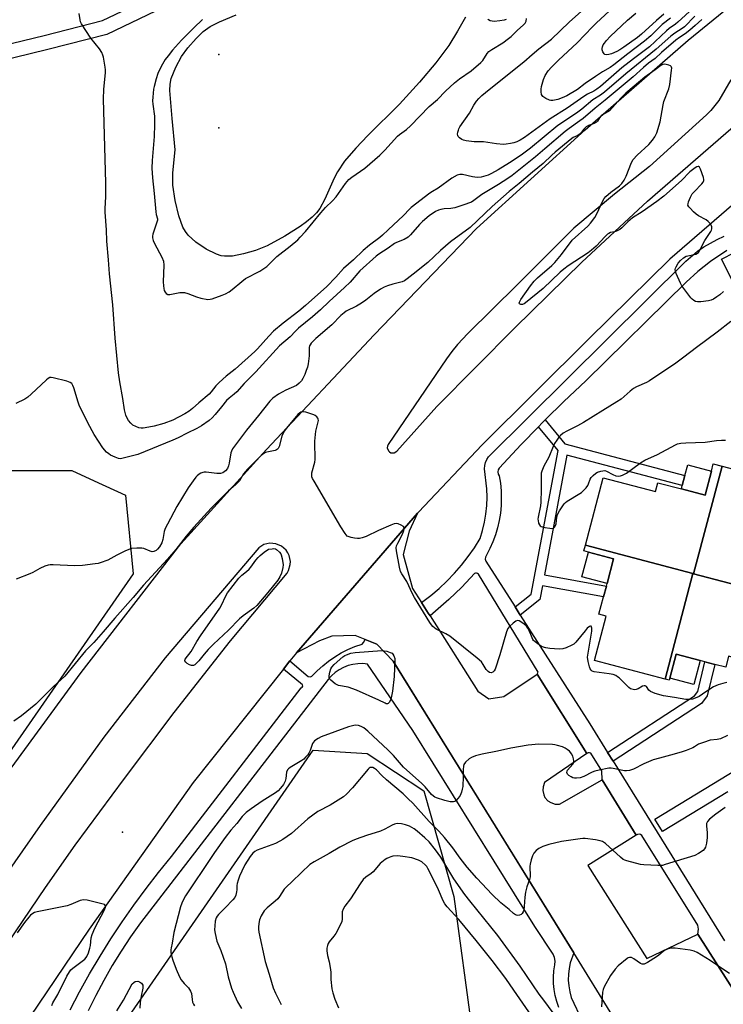
# Model space of a CAD drawing. Units: inches. Extents: x 1291763 to 1297763, y 521450 to 525450.
# Drawn here: x 1294129 to 1294417, y 522399 to 522802 of the extents above; entities that cross this region are included whole.
import ezdxf

# ---------------------------------------------------------------- set-up
doc = ezdxf.new("R2010")
doc.units = ezdxf.units.IN
doc.header["$MEASUREMENT"] = 0
for name, color, linetype in [('BLDG-Footprint', 5, 'Continuous'), ('CULTRL-Pad', 6, 'Continuous'), ('ELEV-Spot Elevation', 7, 'Continuous'), ('ELEV-Water Elevation', 7, 'Continuous'), ('HYDRO-Water Body', 4, 'Continuous'), ('NTRL-Trees', 3, 'Continuous'), ('TRANS-Non Street Sidewalk', 7, 'Continuous'), ('TRANS-Parking Lot', 4, 'Continuous'), ('TRANS-Road', 130, 'Continuous'), ('TRANS-Street Sidewalk', 7, 'Continuous'), ('Undefined', 1, 'Continuous')]:
    doc.layers.add(name, color=color, linetype=linetype)

msp = doc.modelspace()

# ---------------------------------------------------------------- linework, layer by layer
at = {"layer": 'BLDG-Footprint'}
for points, elevation in [([(1294416.77, 522619.22), (1294405.14, 522575.18), (1294404.86, 522575.25), (1294360.77, 522586.89), (1294368.05, 522614.5), (1294389.55, 522608.83), (1294390.51, 522612.48), (1294400.11, 522609.95), (1294409.83, 522607.38), (1294412.42, 522617.2), (1294413.2, 522620.17)], 438.8), ([(1294448.87, 522563.64), (1294405.14, 522575.18), (1294416.77, 522619.22), (1294444.52, 522611.9), (1294438.73, 522589.97), (1294443.7, 522588.66), (1294442.73, 522584.97), (1294438.4, 522568.55), (1294446.49, 522566.42), (1294449.4, 522565.65)], 438.68), ([(1294404.86, 522575.25), (1294393.43, 522531.97), (1294364.56, 522539.59), (1294369.35, 522557.76), (1294366.33, 522558.56), (1294368.2, 522565.65), (1294369.38, 522570.11), (1294369.66, 522571.18), (1294372.34, 522581.34), (1294361.98, 522584.08), (1294360.15, 522584.56), (1294360.77, 522586.89)], 438.74), ([(1294405.14, 522575.18), (1294448.87, 522563.64), (1294441.45, 522535.56), (1294419.48, 522541.36), (1294418.28, 522536.81), (1294413.76, 522538.01), (1294409.7, 522539.08), (1294407.83, 522539.57), (1294397.98, 522542.17), (1294395.41, 522532.4), (1294395.17, 522531.51), (1294393.43, 522531.97), (1294404.86, 522575.25)], 438.54)]:
    msp.add_lwpolyline(points, close=True, dxfattribs=dict(at, elevation=elevation))
at = {"layer": 'CULTRL-Pad'}
for points in [[(1294412.42, 522617.2), (1294409.83, 522607.38), (1294400.11, 522609.95), (1294400.47, 522611.31), (1294401.57, 522615.48), (1294402.7, 522619.77)], [(1294372.34, 522581.34), (1294369.66, 522571.18), (1294359.3, 522573.92), (1294361.98, 522584.08)], [(1294407.83, 522539.57), (1294405.26, 522529.8), (1294395.41, 522532.4), (1294397.98, 522542.17)]]:
    msp.add_lwpolyline(points, close=True, dxfattribs=at)
at = {"layer": 'ELEV-Spot Elevation'}
msp.add_point((1294171.07, 522469.22, 436.51), dxfattribs=at)
at = {"layer": 'ELEV-Water Elevation'}
for p in [(1294210.48, 522788.04, 443.14), (1294210.48, 522758.04, 443.37)]:
    msp.add_point(p, dxfattribs=at)
at = {"layer": 'HYDRO-Water Body'}
msp.add_lwpolyline([(1294311.6, 522803.45), (1294308.42, 522797.68), (1294304.82, 522791.84), (1294299.47, 522784.68), (1294292.76, 522776.69), (1294284.59, 522767.75), (1294271.66, 522754.88), (1294266.69, 522749.7), (1294262.11, 522744.35), (1294259.15, 522740.01), (1294257.83, 522737.37), (1294254.04, 522728.81), (1294251.92, 522724.95), (1294250.54, 522723.21), (1294248.82, 522721.45), (1294246.5, 522719.47), (1294243.92, 522717.53), (1294237.66, 522713.54), (1294230.33, 522709.66), (1294225.64, 522707.76), (1294220.7, 522706.29), (1294216.17, 522705.43), (1294212.88, 522705.33), (1294211.44, 522705.58), (1294209.53, 522706.21), (1294205.42, 522708.26), (1294201.18, 522711.14), (1294197.97, 522714.03), (1294196.86, 522715.5), (1294195.86, 522717.31), (1294194.09, 522721.99), (1294192.62, 522728.17), (1294191.74, 522734.56), (1294191.76, 522739.6), (1294192.65, 522748.96), (1294191.41, 522761.86), (1294190.48, 522773.36), (1294190.57, 522775.97), (1294191.03, 522778.27), (1294192.9, 522782.84), (1294195.3, 522787.31), (1294197.89, 522790.82), (1294201.24, 522794.64), (1294204.18, 522797.46), (1294206.99, 522799.56), (1294210.77, 522801.46), (1294217.61, 522804.33)], dxfattribs=at)
at = {"layer": 'NTRL-Trees'}
for points in [[(1294051.13, 522430.93), (1294037.4, 522427.04), (1294008.21, 522453.1), (1293992.1, 522490.72), (1294008.63, 522511.14), (1294013.67, 522512.97), (1294029.83, 522518.85), (1294040.02, 522557.39), (1294038.39, 522576.14), (1294051.1, 522590.5), (1294072.88, 522605.64), (1294073.92, 522606), (1294107.01, 522617.47), (1294150.24, 522617.57), (1294159.5, 522613.29), (1294172.31, 522607.39), (1294175.43, 522575.1), (1294090.02, 522452.18)], [(1294227.28, 522324.83), (1294209.62, 522324.83), (1294205.79, 522325.15), (1294187.39, 522331.81), (1294171.25, 522360.9), (1294171.25, 522390.09), (1294249.24, 522502.84), (1294271.32, 522501.48), (1294294.61, 522486.15), (1294306.86, 522442.83), (1294314.39, 522387.27), (1294297.44, 522356.19), (1294251.02, 522353.39), (1294243.32, 522342.49)]]:
    msp.add_lwpolyline(points, close=True, dxfattribs=at)
at = {"layer": 'TRANS-Non Street Sidewalk'}
for points in [[(1294334.08, 522558.25), (1294331.94, 522561.59), (1294338.52, 522566.76), (1294349.55, 522625.71), (1294341.49, 522635.46), (1294343.08, 522637.09), (1294344.27, 522638.29), (1294352.36, 522628.5), (1294401.57, 522615.48), (1294400.47, 522611.31), (1294353.21, 522623.84), (1294344.03, 522574.79), (1294369.38, 522570.12), (1294368.2, 522565.65), (1294343.18, 522570.26), (1294342.12, 522564.58)], [(1294372.11, 522498.28), (1294369.89, 522501.85), (1294405.45, 522525.09), (1294406.81, 522526.91), (1294409.7, 522539.08), (1294413.76, 522538.01), (1294410.69, 522525.09), (1294408.38, 522521.98)]]:
    msp.add_lwpolyline(points, close=True, dxfattribs=at)
for points in [[(1293839.92, 522666.08, 0), (1293904.32, 522642.13, 0), (1293912, 522638.74, 0), (1293927.18, 522644.81, 0), (1293943.17, 522655.09, 0), (1293951.64, 522660.98, 0), (1293955.7, 522665, 0), (1293954.76, 522670.71, 0), (1293954.89, 522678.41, 0), (1293957.31, 522687.81, 0), (1293968.69, 522709.44, 0), (1293985.41, 522734.94, 0), (1293995.09, 522744.68, 0), (1294014.79, 522758.84, 0), (1294029.39, 522767.29, 0), (1294042.24, 522772.14, 0), (1294089.82, 522783.93, 0), (1294138.99, 522795.9, 0), (1294162.81, 522802.08, 0), (1294181.61, 522811.02, 0)], [(1294184.6, 522805.81, 0), (1294164.59, 522796.35, 0), (1294140.47, 522790.08, 0), (1294091.25, 522778.11, 0)]]:
    msp.add_polyline3d(points, dxfattribs=at)
at = {"layer": 'TRANS-Parking Lot'}
msp.add_polyline3d([(1294372, 522393.7, 0), (1294355.99, 522419.69, 0), (1294326.41, 522467.7, 0), (1294281.99, 522539.31, 0), (1294275.34, 522546.24, 0), (1294270.45, 522548.22, 0), (1294266.44, 522549.85, 0), (1294256.85, 522549.53, 0), (1294251.75, 522547.59, 0), (1294242.33, 522542.71, 0), (1294292, 522600, 0), (1294288.49, 522592.67, 0), (1294286.13, 522583.11, 0), (1294289.91, 522569.16, 0), (1294293.62, 522563.34, 0), (1294296.36, 522559.04, 0), (1294297.12, 522557.85, 0), (1294316.72, 522527.06, 0), (1294321.17, 522523.81, 0), (1294327.37, 522524.84, 0), (1294340.97, 522533.99, 0), (1294361.34, 522501.52, 0), (1294344.02, 522489.58, 0), (1294343.47, 522487.82, 0), (1294343.37, 522486.32, 0), (1294343.69, 522484.48, 0), (1294344.18, 522483.43, 0), (1294345.4, 522482.07, 0), (1294346.58, 522481.3, 0), (1294348.37, 522480.74, 0), (1294350.17, 522480.72, 0), (1294367.71, 522490.65, 0), (1294381.57, 522467.97, 0), (1294361.78, 522455.55, 0), (1294385.94, 522417.4, 0), (1294406.84, 522427.43, 0), (1294427.4, 522395.24, 0)], dxfattribs=at)
at = {"layer": 'TRANS-Road'}
for points in [[(1294114.56, 522480.73, 0), (1294154.16, 522534.67, 0), (1294194.91, 522587.4, 0), (1294230.14, 522626.18, 0), (1294274.27, 522673.2, 0), (1294316.19, 522716.75, 0), (1294360.62, 522757.18, 0), (1294402.85, 522793.91, 0), (1294463.7, 522843.56, 0)], [(1294544.91, 522823.84, 0), (1294488.72, 522782.82, 0), (1294487.51, 522781.94, 0), (1294439.82, 522742.53, 0), (1294395.44, 522704.2, 0), (1294362.24, 522671.47, 0), (1294318.44, 522627.97, 0), (1294292.4, 522600.45, 0), (1294292, 522600, 0), (1294242.33, 522542.71, 0), (1294239.7, 522539.43, 0), (1294237.04, 522536.1, 0), (1294199.97, 522489.63, 0), (1294157.4, 522429.44, 0), (1294129.86, 522388.58, 0)], [(1294420.4, 522777.76, 0), (1294415.52, 522769.24, 0), (1294412.24, 522765.15, 0), (1294410.38, 522763.3, 0), (1294387, 522742.2, 0), (1294372.64, 522730.83, 0), (1294356.1, 522716.92, 0), (1294332.75, 522693.57, 0), (1294312.56, 522673.71, 0), (1294308.38, 522669.22, 0), (1294306.05, 522666.32, 0), (1294303.88, 522663.3, 0), (1294279.98, 522628.18, 0), (1294279.68, 522627.52, 0), (1294279.6, 522626.85, 0), (1294280.02, 522625.59, 0), (1294280.49, 522625.11, 0), (1294281.08, 522624.78, 0), (1294282.41, 522624.72, 0), (1294283.55, 522625.41, 0), (1294299.82, 522643.69, 0), (1294331.84, 522675.99, 0), (1294359.27, 522703, 0), (1294386.18, 522727.91, 0), (1294437.99, 522772.85, 0)], [(1294120.76, 522419.09, 0), (1294139.52, 522446.54, 0), (1294151.69, 522463.85, 0), (1294171.85, 522491.27, 0), (1294192.24, 522518.23, 0), (1294215.27, 522547.69, 0), (1294238.5, 522575.47, 0), (1294239.12, 522576.56, 0), (1294239.81, 522578.96, 0), (1294239.86, 522580.21, 0), (1294239.71, 522581.46, 0), (1294239.36, 522582.66, 0), (1294238.82, 522583.79, 0), (1294238.11, 522584.83, 0), (1294236.26, 522586.49, 0), (1294233.96, 522587.49, 0), (1294231.48, 522587.71, 0), (1294229.05, 522587.14, 0), (1294226.92, 522585.84, 0), (1294188.57, 522540.62, 0), (1294163.36, 522508.15, 0), (1294137.34, 522471.95, 0), (1294119.57, 522446.58, 0)]]:
    msp.add_polyline3d(points, dxfattribs=at)
at = {"layer": 'TRANS-Street Sidewalk'}
for points in [[(1294427.4, 522395.24), (1294406.84, 522427.43), (1294407.09, 522429.42), (1294406.91, 522431.05), (1294383.93, 522467.81), (1294383.4, 522468.19), (1294382.78, 522468.35), (1294382.14, 522468.27), (1294381.57, 522467.97), (1294367.71, 522490.65), (1294367.44, 522494.3), (1294362.95, 522501.59), (1294362.42, 522501.8), (1294361.85, 522501.77), (1294361.34, 522501.52), (1294340.97, 522533.99), (1294341.46, 522534.86), (1294316.9, 522574.95), (1294316.62, 522575.29), (1294316.21, 522575.47), (1294315.77, 522575.45), (1294315.38, 522575.23), (1294310.09, 522569.61), (1294304.85, 522564.57), (1294297.12, 522557.85), (1294296.36, 522559.04), (1294293.62, 522563.34), (1294297.42, 522566.23), (1294300.8, 522569.1), (1294304.03, 522572.15), (1294307.1, 522575.35), (1294310.01, 522578.7), (1294312.74, 522582.2), (1294315.28, 522585.83), (1294317.64, 522589.59), (1294318.65, 522592.89), (1294319.43, 522596.25), (1294320, 522599.66), (1294320.34, 522603.1), (1294320.46, 522606.55), (1294320.36, 522610), (1294319.4, 522618.18), (1294319.53, 522619.5), (1294319.87, 522620.79), (1294320.4, 522622.01), (1294321.11, 522623.13), (1294401.92, 522703.35), (1294406.73, 522707.41), (1294409.32, 522709.2), (1294414.81, 522712.28), (1294417.69, 522713.54)], [(1294418.78, 522707.71), (1294412.01, 522703.25), (1294406.91, 522699.11), (1294402.03, 522694.72), (1294360.9, 522654.34), (1294351.88, 522645.82), (1294344.27, 522638.29), (1294343.08, 522637.09), (1294341.49, 522635.46), (1294334.45, 522628.19), (1294325.41, 522618.49), (1294325.01, 522617.73), (1294324.87, 522616.89), (1294325.01, 522616.04), (1294325.4, 522615.28), (1294325.92, 522612.26), (1294326.23, 522609.22), (1294326.26, 522603.1), (1294325.97, 522600.05), (1294325.49, 522597.03), (1294324.8, 522594.05), (1294323.92, 522591.12), (1294322.85, 522588.25), (1294321.59, 522585.46), (1294319.81, 522582.01), (1294319.74, 522581.18), (1294319.94, 522580.38), (1294331.94, 522561.59), (1294334.08, 522558.25), (1294362.62, 522513.56), (1294369.89, 522501.85), (1294372.11, 522498.28), (1294417.8, 522424.66)], [(1294432.35, 522672.9), (1294416.5, 522704.22), (1294421.85, 522706.93)], [(1294149.59, 522396.32), (1294153.49, 522403.75), (1294157.58, 522411.08), (1294161.85, 522418.3), (1294166.3, 522425.42), (1294170.93, 522432.42), (1294175.73, 522439.31), (1294180.7, 522446.07), (1294185.84, 522452.7), (1294191.14, 522459.21), (1294244.32, 522528.35), (1294244.75, 522528.61), (1294244.95, 522529.07), (1294244.85, 522529.57), (1294237.04, 522536.1), (1294239.7, 522539.43), (1294247.12, 522533.02), (1294248.12, 522532.89), (1294248.71, 522533.12), (1294250.84, 522535.36), (1294253.12, 522537.44), (1294255.53, 522539.37), (1294258.07, 522541.12), (1294260.73, 522542.69), (1294263.48, 522544.08), (1294266.33, 522545.27), (1294269.25, 522546.27), (1294269.87, 522546.94), (1294270.45, 522548.22), (1294275.34, 522546.24), (1294281.99, 522539.31), (1294355.99, 522419.69), (1294354.56, 522415.67), (1294354.06, 522413.32), (1294353.79, 522410.93), (1294353.75, 522408.52), (1294353.93, 522406.13), (1294354.33, 522403.76), (1294354.95, 522401.43), (1294359.39, 522391.83)], [(1294349.92, 522397.36), (1294349.06, 522399.75), (1294348.41, 522402.2), (1294347.96, 522404.69), (1294347.72, 522407.21), (1294347.71, 522409.75), (1294347.9, 522412.28), (1294348.3, 522414.78), (1294348.33, 522416.29), (1294348.07, 522417.78), (1294347.54, 522419.19), (1294340.11, 522430.46), (1294290, 522510.95), (1294271.5, 522538.12), (1294269.5, 522538.32), (1294267.49, 522538.27), (1294265.49, 522538), (1294263.55, 522537.49), (1294261.67, 522536.76), (1294259.9, 522535.81), (1294258.25, 522534.66), (1294256.74, 522533.33), (1294255.4, 522531.83), (1294178.41, 522432.06), (1294174.38, 522426.33), (1294170.53, 522420.47), (1294166.85, 522414.51), (1294163.37, 522408.43), (1294160.07, 522402.24), (1294156.96, 522395.96)], [(1294419.21, 522485.79), (1294392.34, 522469.43), (1294389.22, 522474.55), (1294439.75, 522505.32)]]:
    msp.add_lwpolyline(points, dxfattribs=at)
at = {"layer": 'Undefined'}
for points, elevation in [([(1294405.64, 522803.82), (1294401.36, 522799.48), (1294400.38, 522798.74), (1294397.43, 522796.9), (1294395.78, 522795.64), (1294389.75, 522790.31), (1294377.31, 522780.15), (1294368.64, 522772.65), (1294366.9, 522771.4), (1294363.87, 522769.56), (1294359.33, 522765.72), (1294357.12, 522763.97), (1294349.49, 522758.98), (1294338.28, 522749.73), (1294334.43, 522746.81), (1294329.68, 522743.67), (1294325.03, 522740.8), (1294322.33, 522739.28), (1294320.98, 522738.66), (1294319.91, 522738.27), (1294318.05, 522737.81), (1294316.44, 522737.69), (1294314.53, 522737.94), (1294310.4, 522738.93), (1294309.27, 522738.9), (1294308.23, 522738.58), (1294306.05, 522737.39), (1294300.48, 522733.34), (1294298.05, 522731.93), (1294297.07, 522731.26), (1294289.42, 522725.37), (1294288.63, 522724.64), (1294286.21, 522722.12), (1294279.93, 522716.24), (1294277.65, 522713.95), (1294276.51, 522713.01), (1294272.34, 522709.92), (1294269.73, 522707.66), (1294265.72, 522703.9), (1294261.64, 522700.29), (1294258.44, 522696.74), (1294254.77, 522692.98), (1294246.1, 522685.1), (1294243.37, 522682.89), (1294236.87, 522677.86), (1294232.97, 522674.65), (1294230.97, 522672.54), (1294226.44, 522667.44), (1294225.32, 522666.32), (1294217.28, 522659.11), (1294213.49, 522656.13), (1294210.63, 522653.61), (1294209.27, 522652.23), (1294207.38, 522649.73), (1294206.59, 522648.83), (1294202.32, 522645.19), (1294199.79, 522642.9), (1294198.39, 522641.86), (1294196.65, 522640.74), (1294191.68, 522638.21), (1294187.95, 522636.76), (1294184.04, 522635.65), (1294181.8, 522635.22), (1294179.55, 522634.91), (1294178.74, 522634.88), (1294177.8, 522635.01), (1294176.53, 522635.48), (1294175.33, 522636.13), (1294174.47, 522636.87), (1294173.56, 522638), (1294173.03, 522638.97), (1294172.48, 522640.23), (1294171.92, 522642.32), (1294171.26, 522646.97), (1294170.03, 522653.92), (1294169.48, 522657.61), (1294168.06, 522671.76), (1294167.14, 522685.4), (1294165.75, 522698.17), (1294165.36, 522703.85), (1294164.63, 522711.58), (1294164.45, 522716.22), (1294163.96, 522723.49), (1294163.94, 522724.94), (1294164.25, 522729.79), (1294164.23, 522735.39), (1294163.3, 522769.96), (1294163.42, 522773.69), (1294164.09, 522780.67), (1294164.1, 522781.82), (1294164.02, 522782.85), (1294163.22, 522787.04), (1294162.98, 522787.87), (1294162.55, 522788.93), (1294161.66, 522790.42), (1294158.12, 522794.74), (1294154.25, 522800.65), (1294153.87, 522801.43), (1294153.65, 522802.27), (1294153.33, 522804.9)], 444), ([(1294404.88, 522807.1), (1294398.71, 522801.36), (1294397.63, 522800.5), (1294395.15, 522798.75), (1294394.04, 522797.83), (1294387.03, 522791.22), (1294380.55, 522786.35), (1294375.72, 522782.57), (1294366.9, 522774.99), (1294365.45, 522773.84), (1294364.26, 522773.07), (1294361.62, 522771.81), (1294360.16, 522770.91), (1294353.26, 522766.11), (1294346.38, 522761.77), (1294340.36, 522757.31), (1294335.82, 522754.1), (1294334.03, 522752.98), (1294332.66, 522752.33), (1294331.4, 522751.92), (1294330.04, 522751.58), (1294328.31, 522751.27), (1294327.16, 522751.18), (1294324.28, 522751.48), (1294319.02, 522752.3), (1294315.13, 522752.22), (1294311.88, 522752.64), (1294310.82, 522752.93), (1294310.07, 522753.29), (1294309.15, 522753.88), (1294308.62, 522754.41), (1294308.43, 522754.85), (1294308.39, 522755.38), (1294308.49, 522756.23), (1294308.7, 522757.1), (1294308.91, 522757.65), (1294309.31, 522758.37), (1294313.32, 522764.07), (1294315.08, 522767.31), (1294316.21, 522768.91), (1294317.09, 522769.99), (1294318.39, 522771.22), (1294321.33, 522773.74), (1294335.5, 522785.14), (1294338.91, 522788.11), (1294341.65, 522790.37), (1294346.89, 522794.44), (1294354.1, 522801.28), (1294359.15, 522805.91)], 446), ([(1294395.66, 522802.97), (1294392.29, 522800.42), (1294387.54, 522795.81), (1294385.06, 522793.6), (1294378.14, 522788.33), (1294372.46, 522783.84), (1294370.92, 522782.81), (1294367.8, 522780.97), (1294364.96, 522779.11), (1294360.73, 522776.17), (1294357.48, 522773.78), (1294353.11, 522771.16), (1294351.31, 522770.26), (1294349.41, 522769.59), (1294347.41, 522769.26), (1294346.56, 522769.28), (1294346.03, 522769.41), (1294344.49, 522770.09), (1294343.34, 522770.83), (1294343, 522771.23), (1294342.78, 522771.69), (1294342.62, 522772.76), (1294342.62, 522773.88), (1294342.76, 522775), (1294343.57, 522777.83), (1294344.26, 522779.43), (1294345.54, 522781.36), (1294346.83, 522782.84), (1294349.74, 522785.75), (1294357.46, 522792.91), (1294363.67, 522799.47), (1294365.35, 522801.13), (1294370.45, 522805.81)], 448), ([(1294392.92, 522804.66), (1294389.89, 522802.07), (1294383.72, 522796.48), (1294382.06, 522795.11), (1294376.59, 522791.07), (1294374.9, 522789.95), (1294373.62, 522789.31), (1294371.45, 522788.41), (1294370.34, 522788.07), (1294369.52, 522787.95), (1294368.78, 522788.07), (1294368.42, 522788.36), (1294367.87, 522789.24), (1294367.62, 522790), (1294367.61, 522790.52), (1294367.8, 522791.29), (1294368.12, 522792.05), (1294368.55, 522792.77), (1294369.45, 522793.85), (1294370.97, 522795.43), (1294378.04, 522802.13), (1294381.41, 522805.06)], 450), ([(1294408.5, 522802.48), (1294405.82, 522799.95), (1294403.57, 522798.03), (1294401.72, 522796.56), (1294399.31, 522795.02), (1294397.88, 522793.93), (1294391.97, 522788.87), (1294389.33, 522786.51), (1294386.68, 522784.47), (1294384.64, 522782.79), (1294380.31, 522778.88), (1294375.38, 522774.89), (1294368.82, 522769.31), (1294364.78, 522766.12), (1294359.82, 522761.82), (1294358.52, 522760.82), (1294354.14, 522757.76), (1294352.52, 522756.52), (1294344.12, 522749.44), (1294340.28, 522746.07), (1294330.77, 522738.53), (1294328.93, 522737.24), (1294325.16, 522734.83), (1294318.36, 522730.73), (1294315.08, 522728.2), (1294314.1, 522727.59), (1294310.6, 522726.3), (1294307.28, 522725.27), (1294305.57, 522724.92), (1294302.87, 522724.76), (1294301.54, 522724.59), (1294300.55, 522724.27), (1294299.38, 522723.67), (1294296.81, 522721.92), (1294293.97, 522719.62), (1294292.78, 522718.36), (1294289.16, 522714.17), (1294288.13, 522713.2), (1294286.56, 522712.26), (1294283.29, 522710.99), (1294282.51, 522710.6), (1294279.94, 522708.72), (1294276.14, 522706.16), (1294275.06, 522705.33), (1294268.29, 522699.44), (1294264.36, 522694.79), (1294262.06, 522692.53), (1294255.77, 522686.84), (1294252.19, 522683.44), (1294248.89, 522680.46), (1294243.25, 522675.89), (1294242, 522674.7), (1294239.78, 522672.37), (1294235.42, 522668.59), (1294225.67, 522658.02), (1294220.93, 522653.23), (1294217.87, 522649.77), (1294216.8, 522648.78), (1294214.76, 522647.21), (1294213.69, 522646.2), (1294211.67, 522643.55), (1294208.99, 522640.4), (1294207.8, 522639.09), (1294206.52, 522637.99), (1294203.38, 522635.83), (1294201.57, 522634.72), (1294197.56, 522632.83), (1294193.88, 522630.93), (1294191.64, 522629.94), (1294177.34, 522624.11), (1294171.37, 522622.5), (1294170.3, 522622.35), (1294169.47, 522622.46), (1294168.09, 522622.97), (1294166.19, 522623.85), (1294165.42, 522624.3), (1294164.55, 522625.06), (1294163.01, 522626.83), (1294159.42, 522632.21), (1294156.81, 522637.02), (1294153.33, 522644.24), (1294152.84, 522645.58), (1294151.07, 522651.35), (1294150.66, 522652.42), (1294150.26, 522653.12), (1294149.65, 522653.6), (1294148.32, 522654.07), (1294142.6, 522655.56), (1294141.78, 522655.68), (1294141.26, 522655.63), (1294140.55, 522655.27), (1294139.88, 522654.72), (1294133.66, 522648.74), (1294132.33, 522647.57), (1294131.07, 522646.81), (1294127.36, 522644.97)], 442), ([(1294203.92, 522802.4), (1294200.31, 522799.03), (1294195.3, 522794), (1294191.55, 522789.82), (1294189.76, 522787.6), (1294188.61, 522786.02), (1294187.46, 522784.16), (1294186.79, 522782.91), (1294185.57, 522780.27), (1294184.83, 522778.14), (1294184.02, 522775), (1294183.8, 522773.84), (1294183.46, 522770.57), (1294183.4, 522769.08), (1294183.51, 522767.68), (1294184.15, 522762.78), (1294184.21, 522759.36), (1294184.03, 522754.53), (1294183.28, 522744.58), (1294183.15, 522741.53), (1294183.34, 522737.56), (1294184.08, 522731.07), (1294184.74, 522723.63), (1294184.9, 522722.54), (1294185.41, 522720.68), (1294185.38, 522720.14), (1294185.2, 522719.33), (1294183.54, 522714.4), (1294183.4, 522713.61), (1294183.42, 522712.88), (1294183.65, 522711.85), (1294184.12, 522710.57), (1294187.2, 522704.98), (1294187.87, 522703.41), (1294188, 522701.69), (1294187.8, 522694.89), (1294187.83, 522693.18), (1294187.98, 522692.14), (1294188.21, 522691.34), (1294188.54, 522690.61), (1294188.97, 522690.07), (1294189.67, 522689.69), (1294190.48, 522689.61), (1294194.55, 522690.44), (1294195.4, 522690.51), (1294196.5, 522690.47), (1294197.88, 522690.14), (1294201.46, 522688.72), (1294203.17, 522688.2), (1294206.1, 522687.67), (1294207.06, 522687.7), (1294207.84, 522687.87), (1294211.98, 522689.36), (1294213.29, 522689.97), (1294214.8, 522690.81), (1294215.97, 522691.66), (1294219.92, 522695.06), (1294221.48, 522696.27), (1294227.3, 522699.31), (1294230.17, 522701.22), (1294231.37, 522702.24), (1294234.26, 522705.31), (1294239.76, 522709.45), (1294242.94, 522712.15), (1294243.92, 522713.12), (1294246.05, 522715.56), (1294252.34, 522723.23), (1294254.29, 522725.35), (1294257.1, 522728.14), (1294258.63, 522729.79), (1294262.48, 522735.18), (1294263.88, 522736.82), (1294265.03, 522737.72), (1294270.33, 522741.43), (1294276.51, 522746.81), (1294278.55, 522748.87), (1294283.7, 522754.66), (1294284.53, 522755.35), (1294287.39, 522757.38), (1294289.14, 522758.83), (1294296.68, 522766.7), (1294300.14, 522769.7), (1294303.5, 522773.06), (1294307.12, 522776.53), (1294309.16, 522778.14), (1294313.98, 522781.41), (1294317.95, 522784.83), (1294318.71, 522785.66), (1294320.49, 522788.43), (1294321.22, 522789.27), (1294322.39, 522790.11), (1294326.87, 522792.88), (1294329.23, 522794.58), (1294330.32, 522795.52), (1294333.01, 522798.1), (1294335.31, 522800.11), (1294336.09, 522800.95), (1294336.45, 522801.69), (1294336.65, 522802.82)], 444), ([(1294328.32, 522802.38), (1294327.49, 522802.15), (1294325.76, 522801.85), (1294323.43, 522801.6), (1294322.58, 522801.7), (1294321.76, 522801.91), (1294321.08, 522802.27), (1294320.79, 522802.6)], 444), ([(1294417.31, 522690.85), (1294415.8, 522689.51), (1294414.67, 522688.68), (1294413.26, 522687.81), (1294412.29, 522687.35), (1294411.28, 522687.03), (1294408.13, 522686.61), (1294406.73, 522686.63), (1294405.96, 522686.87), (1294405.22, 522687.24), (1294404.55, 522687.7), (1294403.97, 522688.31), (1294400.34, 522693.24), (1294399.81, 522694.28), (1294398.03, 522698.33), (1294397.75, 522699.14), (1294397.62, 522699.95), (1294397.72, 522700.48), (1294397.92, 522701.01), (1294398.79, 522702.56), (1294399.72, 522703.66), (1294400.93, 522704.73), (1294402.12, 522705.37), (1294405.97, 522706.28), (1294406.71, 522706.57), (1294407.11, 522706.89), (1294407.73, 522707.81), (1294409.68, 522711.76), (1294412.12, 522715.46), (1294412.43, 522716.07), (1294412.59, 522716.6), (1294412.62, 522717.39), (1294412.46, 522717.86), (1294411.88, 522718.77), (1294411.15, 522719.61), (1294410.26, 522720.31), (1294407.1, 522721.93), (1294406.13, 522722.56), (1294405.06, 522723.55), (1294403.65, 522725.02), (1294403.13, 522725.67), (1294402.82, 522726.35), (1294402.83, 522726.86), (1294403.06, 522727.66), (1294403.9, 522729.58), (1294404.59, 522730.91), (1294405.29, 522731.81), (1294408.48, 522735.05), (1294408.99, 522735.68), (1294409.31, 522736.36), (1294409.32, 522736.86), (1294409.15, 522737.67), (1294407.97, 522741), (1294407.5, 522741.92), (1294407.19, 522742.17), (1294407.01, 522742.2), (1294406.38, 522742.03), (1294405.7, 522741.63), (1294403.62, 522739.99), (1294400.16, 522736.39), (1294392.86, 522729.94), (1294390.03, 522727.77), (1294383.97, 522723.55), (1294380.07, 522721.13), (1294378.14, 522719.53), (1294375.68, 522717.07), (1294374.82, 522716.31), (1294374.34, 522716), (1294373.54, 522715.64), (1294372.71, 522715.38), (1294371.05, 522715.03), (1294370.34, 522714.74), (1294369.89, 522714.45), (1294368.81, 522713.46), (1294365.14, 522709.54), (1294363.22, 522707.8), (1294361.85, 522706.78), (1294353.68, 522701.45), (1294351.88, 522700.13), (1294350.41, 522698.84), (1294343.52, 522692.15), (1294336.29, 522686.28), (1294335.62, 522685.82), (1294334.93, 522685.52), (1294334.28, 522685.52), (1294333.8, 522685.78), (1294333.68, 522686.09), (1294333.76, 522686.5), (1294334.37, 522687.63), (1294338.3, 522693.27), (1294339.77, 522695.11), (1294341.2, 522696.56), (1294346.96, 522701.57), (1294348.3, 522702.83), (1294351.01, 522706.04), (1294355.4, 522711.89), (1294361.74, 522717.72), (1294362.9, 522718.96), (1294364.58, 522721.26), (1294365.5, 522722.69), (1294367.72, 522727.77), (1294368.43, 522729.04), (1294369.2, 522729.88), (1294371.17, 522731.59), (1294374.69, 522734.23), (1294375.66, 522735.25), (1294376.68, 522736.58), (1294377.44, 522738.13), (1294379.64, 522743.85), (1294380.34, 522745.09), (1294381.97, 522746.76), (1294386.78, 522751.15), (1294388.28, 522752.91), (1294389.29, 522754.31), (1294389.99, 522755.91), (1294391.41, 522760.42), (1294392.65, 522767.41), (1294392.97, 522768.85), (1294395.01, 522774.07), (1294395.33, 522775.78), (1294396.12, 522781.61), (1294396.15, 522782.43), (1294396.07, 522782.91), (1294395.98, 522783.12), (1294395.64, 522783.43), (1294394.93, 522783.76), (1294393.84, 522784.05), (1294393.02, 522784.13), (1294392.53, 522784.04), (1294391.67, 522783.58), (1294389.41, 522781.84), (1294385.1, 522778.76), (1294377.41, 522772.24), (1294375.23, 522770.16), (1294370.64, 522765.05), (1294369.95, 522764.52), (1294367.79, 522763.37), (1294367.18, 522762.89), (1294366.54, 522762.07), (1294365.68, 522760.72), (1294365.34, 522760.34), (1294364.41, 522759.82), (1294362.03, 522758.94), (1294361.11, 522758.42), (1294360.11, 522757.49), (1294358.73, 522755.71), (1294358.15, 522755.13), (1294357.41, 522754.72), (1294355.81, 522754.03), (1294355.21, 522753.66), (1294348.37, 522748.04), (1294347.01, 522746.83), (1294343.47, 522743.33), (1294339.15, 522739.85), (1294333.68, 522735.16), (1294329.57, 522731.91), (1294322.54, 522725.81), (1294313.51, 522717.13), (1294305.54, 522711.25), (1294301.36, 522707.7), (1294296.14, 522702.79), (1294290.16, 522698.08), (1294287.75, 522696.04), (1294286.67, 522695.3), (1294285.73, 522694.86), (1294281.86, 522693.9), (1294279.62, 522693.21), (1294278.28, 522692.66), (1294276.81, 522691.8), (1294274.19, 522690.08), (1294270.76, 522687.41), (1294268.95, 522686.12), (1294266.93, 522684.95), (1294262.78, 522682.86), (1294261.87, 522682.2), (1294260.59, 522681.08), (1294256.9, 522677.3), (1294250.25, 522671.61), (1294248.44, 522669.78), (1294247.96, 522669.1), (1294247.76, 522668.64), (1294247.63, 522667.89), (1294247.62, 522666.04), (1294247.51, 522664.56), (1294247.09, 522661.31), (1294246.82, 522659.86), (1294246.39, 522658.52), (1294245.75, 522656.92), (1294245, 522655.28), (1294244.41, 522654.26), (1294243.48, 522653.25), (1294242.37, 522652.42), (1294238, 522650.45), (1294234.99, 522648.83), (1294232.71, 522647.11), (1294231.48, 522645.87), (1294226.84, 522640.01), (1294221.88, 522634.07), (1294216.15, 522626.38), (1294215.7, 522625.48), (1294215.46, 522624.69), (1294214.82, 522620.57), (1294214.57, 522619.41), (1294214.07, 522618.33), (1294213.24, 522617.36), (1294212.19, 522616.59), (1294211.21, 522616.3), (1294209.76, 522616.34), (1294205.32, 522616.86), (1294204.47, 522616.84), (1294203.96, 522616.75), (1294203.23, 522616.45), (1294202.54, 522616), (1294201.68, 522615.31), (1294201.08, 522614.71), (1294200, 522613.32), (1294197.97, 522610.43), (1294193.37, 522602.79), (1294189.48, 522595.53), (1294188.6, 522593.75), (1294188.21, 522592.52), (1294187.65, 522589.21), (1294187.25, 522587.86), (1294186.23, 522586.26), (1294185.4, 522585.3), (1294184.81, 522584.75), (1294183.95, 522584.28), (1294183.24, 522584.2), (1294182.46, 522584.4), (1294179.81, 522585.51), (1294178.99, 522585.69), (1294176.98, 522585.69), (1294174.69, 522585.46), (1294173.61, 522585.12), (1294172.04, 522584.39), (1294168.69, 522582.73), (1294165.07, 522580.77), (1294161.9, 522579.6), (1294161.09, 522579.37), (1294159.93, 522579.18), (1294154.63, 522578.6), (1294151.36, 522578.37), (1294142.64, 522578.84), (1294141.48, 522578.83), (1294140.63, 522578.71), (1294139.27, 522578.24), (1294137.13, 522577.31), (1294134.36, 522575.72), (1294133.04, 522575.09), (1294127.54, 522572.9)], 440), ([(1294420.42, 522678.65), (1294414.83, 522674.28), (1294406.27, 522667.98), (1294401.08, 522663.92), (1294397.78, 522661.46), (1294387.06, 522654.24), (1294385.77, 522653.55), (1294381.74, 522651.77), (1294380.46, 522651.09), (1294379.08, 522650.03), (1294375.38, 522646.8), (1294373.71, 522645.64), (1294367.97, 522642.15), (1294360, 522637.16), (1294357.5, 522635.77), (1294353.15, 522633.66), (1294351.64, 522632.75), (1294350.6, 522631.89), (1294349.84, 522631.13), (1294349.03, 522630.01), (1294348.17, 522628.6), (1294347.57, 522627.35), (1294345.8, 522622.93), (1294343.72, 522619.27), (1294342.87, 522617.25), (1294342.69, 522616.45), (1294342.62, 522615.28), (1294342.68, 522609.67), (1294342.54, 522604.52), (1294342.36, 522603.07), (1294341.41, 522598.41), (1294341.32, 522597.54), (1294341.35, 522596.98), (1294341.61, 522595.93), (1294341.94, 522595.22), (1294342.26, 522594.84), (1294342.71, 522594.57), (1294344.1, 522594.18), (1294346.18, 522593.8), (1294347.02, 522593.72), (1294347.74, 522593.86), (1294348.23, 522594.38), (1294348.73, 522595.65), (1294349, 522598.46), (1294349.28, 522599.5), (1294350.13, 522600.98), (1294352.09, 522603.81), (1294352.66, 522604.44), (1294353.34, 522604.97), (1294358.44, 522608.01), (1294359.15, 522608.53), (1294360.03, 522609.34), (1294361.05, 522610.42), (1294361.72, 522611.35), (1294362.06, 522612.09), (1294362.68, 522613.94), (1294363.1, 522614.67), (1294363.9, 522615.49), (1294365.05, 522616.37), (1294365.8, 522616.76), (1294367.12, 522617.23), (1294367.92, 522617.43), (1294368.7, 522617.47), (1294369.47, 522617.23), (1294371.95, 522615.84), (1294373.23, 522615.32), (1294374.37, 522615.19), (1294375.21, 522615.34), (1294376.03, 522615.6), (1294376.83, 522615.94), (1294377.59, 522616.41), (1294383.32, 522620.65), (1294385.11, 522621.8), (1294390.34, 522624.05), (1294397.68, 522628.09), (1294398.5, 522628.39), (1294399.92, 522628.68), (1294401.96, 522628.88), (1294409.86, 522629.16), (1294414.48, 522629.83), (1294416.51, 522629.96), (1294418.25, 522629.91)], 438), ([(1294418.75, 522530.62), (1294417.11, 522530.23), (1294415.2, 522529.62), (1294413.31, 522528.74), (1294410.14, 522526.81), (1294407.41, 522524.88), (1294405.81, 522524.14), (1294404.69, 522523.77), (1294403.38, 522523.58), (1294401.88, 522523.61), (1294397.29, 522524.47), (1294392.75, 522525.1), (1294389.31, 522526.11), (1294387.41, 522526.88), (1294386.8, 522527.39), (1294385.85, 522528.87), (1294385.56, 522529.1), (1294385.23, 522529.2), (1294384.8, 522529.19), (1294384.14, 522529.01), (1294382.4, 522528), (1294381.64, 522527.66), (1294380.84, 522527.59), (1294379.77, 522527.79), (1294379.28, 522528.03), (1294378.62, 522528.55), (1294374.65, 522532.42), (1294373.97, 522532.95), (1294373.21, 522533.38), (1294372.13, 522533.8), (1294370.52, 522534.16), (1294364.38, 522535), (1294363.58, 522535.28), (1294363.18, 522535.57), (1294362.73, 522536.19), (1294362.44, 522536.98), (1294361.92, 522539.23), (1294361.7, 522540.92), (1294361.86, 522542.65), (1294363.35, 522551.56), (1294363.39, 522552.88), (1294363.31, 522553.33), (1294363.14, 522553.61), (1294362.86, 522553.63), (1294362.5, 522553.51), (1294361.56, 522552.81), (1294360.66, 522551.82), (1294356.82, 522547.12), (1294356, 522546.34), (1294355.27, 522545.89), (1294352.85, 522544.81), (1294351.47, 522544.38), (1294350.03, 522544.3), (1294346.24, 522544.47), (1294344.57, 522544.72), (1294343.02, 522545.22), (1294341.77, 522545.98), (1294340.12, 522547.22), (1294339.51, 522547.82), (1294339.21, 522548.26), (1294338.45, 522550.24), (1294337.86, 522551.54), (1294337.21, 522552.8), (1294336.58, 522553.73), (1294335.74, 522554.49), (1294334.31, 522555.47), (1294333.6, 522555.86), (1294332.89, 522556.02), (1294332.22, 522555.78), (1294331.13, 522554.95), (1294329.66, 522553.59), (1294329, 522552.69), (1294328.48, 522551.32), (1294325.72, 522541.87), (1294323.74, 522536.09), (1294323.4, 522535.41), (1294322.85, 522534.82), (1294322.18, 522534.55), (1294321.52, 522534.68), (1294320.9, 522535.11), (1294320.17, 522535.9), (1294318.93, 522537.95), (1294318.15, 522538.98), (1294316.43, 522540.53), (1294305.16, 522549.58), (1294303.54, 522550.56), (1294299.62, 522552.51), (1294298.9, 522552.99), (1294298.24, 522553.55), (1294297.66, 522554.2), (1294296.99, 522555.19), (1294290.71, 522565.37), (1294289.88, 522566.93), (1294287.59, 522571.93), (1294285.48, 522575.18), (1294284.98, 522576.11), (1294284.53, 522577.82), (1294283.3, 522584.6), (1294283.22, 522585.76), (1294283.38, 522586.6), (1294283.86, 522587.67), (1294285.81, 522591.4), (1294286.39, 522592.91), (1294286.52, 522593.45), (1294286.54, 522593.94), (1294286.49, 522594.16), (1294286.21, 522594.51), (1294285.31, 522595.06), (1294283.99, 522595.59), (1294283.18, 522595.73), (1294282.36, 522595.6), (1294281.01, 522595.1), (1294275.92, 522592.94), (1294270.93, 522590.41), (1294269.34, 522589.85), (1294268.25, 522589.63), (1294267.38, 522589.64), (1294266.19, 522589.78), (1294264.73, 522590.02), (1294263.9, 522590.25), (1294263.18, 522590.64), (1294262.29, 522591.7), (1294260.56, 522594.4), (1294249.57, 522613.12), (1294249, 522614.16), (1294248.68, 522614.95), (1294248.6, 522615.74), (1294248.7, 522616.55), (1294249.83, 522620.96), (1294250.04, 522622.08), (1294250.06, 522623.51), (1294249.85, 522627.56), (1294249.95, 522629.59), (1294250.33, 522633.63), (1294251.29, 522637.51), (1294251.35, 522638.04), (1294251.31, 522638.54), (1294251.11, 522638.98), (1294250.64, 522639.56), (1294250.03, 522640.04), (1294249.52, 522640.3), (1294246.14, 522641.36), (1294245.29, 522641.52), (1294244.62, 522641.53), (1294244.18, 522641.41), (1294243.74, 522641.18), (1294242.93, 522640.45), (1294238.33, 522634.91), (1294237.48, 522633.77), (1294236.96, 522632.81), (1294236.41, 522631.55), (1294235.24, 522627.34), (1294234.93, 522626.59), (1294234.63, 522626.19), (1294234.2, 522625.92), (1294233.69, 522625.75), (1294230.27, 522625.07), (1294229.72, 522624.89), (1294229.01, 522624.5), (1294227.93, 522623.61), (1294222.35, 522618.08), (1294220.72, 522616.19), (1294218.95, 522613.32), (1294218.25, 522612.41), (1294217.4, 522611.61), (1294214.44, 522609.14), (1294213.5, 522608.25), (1294207.41, 522602.06), (1294200.27, 522594.32), (1294197.14, 522590.55), (1294192.92, 522585.15), (1294189.54, 522581.21), (1294179.68, 522570.51), (1294175.47, 522565.45), (1294167.95, 522557), (1294163.2, 522551.36), (1294159.3, 522547.03), (1294155.96, 522543.54), (1294147.42, 522533.15), (1294142.64, 522528.75), (1294135.51, 522521.69), (1294129.61, 522516.85), (1294126.48, 522514.78)], 438), ([(1294419.02, 522508.8), (1294416.13, 522507.52), (1294414.84, 522507.21), (1294411.95, 522506.9), (1294409.12, 522506.01), (1294407.19, 522505.24), (1294405.53, 522504.15), (1294404.82, 522503.78), (1294402.08, 522502.67), (1294400.43, 522502.09), (1294397.15, 522501.12), (1294391.09, 522499.61), (1294388.48, 522498.82), (1294384.71, 522497.24), (1294380.44, 522495.08), (1294378.78, 522494.53), (1294377.65, 522494.34), (1294376.8, 522494.37), (1294372.1, 522495.35), (1294371.28, 522495.43), (1294370.42, 522495.38), (1294366.37, 522494.65), (1294364.67, 522494.23), (1294363.57, 522493.78), (1294360.07, 522492.08), (1294358.56, 522491.52), (1294357.12, 522491.32), (1294356.24, 522491.35), (1294355.67, 522491.47), (1294354.94, 522491.83), (1294354.05, 522492.48), (1294353.5, 522493.05), (1294353.2, 522493.7), (1294353.24, 522494.18), (1294353.47, 522494.65), (1294355.56, 522497.05), (1294355.86, 522497.49), (1294356.05, 522497.96), (1294356.08, 522498.46), (1294355.94, 522499.25), (1294355.59, 522500.32), (1294355.13, 522501.34), (1294354.82, 522501.79), (1294354.24, 522502.37), (1294353.36, 522503.08), (1294352.43, 522503.68), (1294351.33, 522504.14), (1294349.33, 522504.78), (1294348.18, 522505.07), (1294347.3, 522505.2), (1294341.64, 522505.3), (1294337.3, 522504.82), (1294330.18, 522503.6), (1294324.73, 522502.43), (1294318.44, 522501.21), (1294315.75, 522500.53), (1294314.15, 522499.86), (1294313.17, 522499.24), (1294311.68, 522497.89), (1294311.02, 522497), (1294310.78, 522496.25), (1294310.62, 522494.92), (1294310.67, 522491.97), (1294310.49, 522487.92), (1294310.33, 522486.77), (1294310.05, 522485.63), (1294309.51, 522484.29), (1294308.66, 522483.13), (1294307.69, 522482.1), (1294307.26, 522481.79), (1294306.78, 522481.62), (1294306.25, 522481.6), (1294305.41, 522481.7), (1294303.11, 522482.19), (1294299.79, 522483.23), (1294299.01, 522483.58), (1294298.52, 522483.91), (1294297.71, 522484.68), (1294295.12, 522487.74), (1294293.73, 522489.17), (1294286.18, 522495.89), (1294282.07, 522500.68), (1294279.97, 522502.87), (1294271.6, 522510.62), (1294270, 522511.92), (1294268.83, 522512.58), (1294267.78, 522512.92), (1294266.37, 522513.02), (1294265.28, 522512.83), (1294263.66, 522512.38), (1294252.53, 522508.3), (1294251.24, 522507.66), (1294249.81, 522506.71), (1294249.3, 522506.14), (1294248.93, 522505.52), (1294247.92, 522502.68), (1294247.46, 522501.63), (1294247, 522500.95), (1294246.12, 522499.9), (1294245.32, 522499.14), (1294244.61, 522498.63), (1294239.73, 522495.74), (1294239.08, 522495.21), (1294238.73, 522494.79), (1294238.31, 522493.81), (1294238.01, 522491.17), (1294237.73, 522490.05), (1294237.09, 522488.77), (1294235.82, 522487.23), (1294234.81, 522486.21), (1294233.77, 522485.35), (1294228.3, 522481.91), (1294223.77, 522478.74), (1294221.78, 522477.21), (1294220.75, 522476.31), (1294220.06, 522475.59), (1294217.86, 522472.76), (1294215.53, 522470.01), (1294213.14, 522466.97), (1294208.78, 522460.92), (1294206.08, 522456.74), (1294198.52, 522445.54), (1294196.94, 522443.1), (1294195.95, 522441.36), (1294195.33, 522440.05), (1294194.84, 522438.65), (1294192.13, 522428.02), (1294191.46, 522423.73), (1294191.03, 522421.77), (1294190.92, 522420.89), (1294190.94, 522419.73), (1294191.31, 522418.05), (1294191.76, 522416.66), (1294193.12, 522413.06), (1294194.44, 522409.92), (1294195.12, 522408.68), (1294196.33, 522407.1), (1294198.12, 522405.34), (1294198.99, 522404.03), (1294199.31, 522403.05), (1294199.58, 522400.58), (1294199.79, 522399.45), (1294200.1, 522398.69), (1294200.52, 522397.99)], 436), ([(1294418.11, 522479.27), (1294414.17, 522476.53), (1294411.7, 522474.54), (1294410.77, 522473.55), (1294410.46, 522472.77), (1294410.43, 522471.67), (1294410.67, 522469.09), (1294410.64, 522467.06), (1294410.47, 522464.75), (1294410.05, 522463.06), (1294409.6, 522462.3), (1294408.99, 522461.73), (1294407.09, 522460.45), (1294405.56, 522459.64), (1294393.47, 522455.88), (1294392.33, 522455.59), (1294390.52, 522455.51), (1294384.72, 522455.84), (1294383.29, 522455.99), (1294377.82, 522457.39), (1294376.99, 522457.67), (1294376.22, 522458.06), (1294375.09, 522458.95), (1294368.98, 522464.49), (1294367.8, 522465.33), (1294366.78, 522465.69), (1294364.88, 522466.07), (1294360.61, 522466.57), (1294359.75, 522466.57), (1294358.58, 522466.46), (1294350.98, 522465.34), (1294345.79, 522464.1), (1294343.3, 522463.26), (1294341.71, 522462.57), (1294340.55, 522461.67), (1294339.59, 522460.59), (1294339.12, 522459.53), (1294338.6, 522457.82), (1294338.15, 522456.1), (1294338, 522455.23), (1294337.99, 522454.34), (1294338.13, 522451.95), (1294338.08, 522450.84), (1294337.83, 522449.79), (1294336.71, 522446.84), (1294336.17, 522444.57), (1294335.94, 522442.61), (1294335.71, 522438.69), (1294335.49, 522437.27), (1294335.26, 522436.47), (1294334.89, 522435.79), (1294334.51, 522435.48), (1294333.81, 522435.18), (1294333.06, 522435.06), (1294332.56, 522435.14), (1294332.07, 522435.36), (1294331.37, 522435.83), (1294329.47, 522437.54), (1294326.16, 522440.24), (1294322.6, 522443.62), (1294316.27, 522450.35), (1294312.38, 522454.83), (1294309.47, 522458.51), (1294306.43, 522462.83), (1294303.09, 522467.04), (1294300.7, 522469.66), (1294296.81, 522473.6), (1294290.04, 522481.03), (1294288.17, 522482.91), (1294286.04, 522484.91), (1294279.24, 522490.65), (1294277.39, 522492.43), (1294275.17, 522494.79), (1294274.36, 522495.37), (1294273.64, 522495.67), (1294272.97, 522495.76), (1294272.54, 522495.68), (1294272.12, 522495.45), (1294271.71, 522495.08), (1294265.28, 522487.32), (1294262.92, 522484.83), (1294261.62, 522483.72), (1294256.12, 522480.31), (1294251.15, 522477.62), (1294249.03, 522476.2), (1294246.99, 522474.62), (1294240.38, 522468.65), (1294236.83, 522466.19), (1294235.6, 522465.48), (1294233.83, 522464.62), (1294226.28, 522461.85), (1294225.31, 522461.28), (1294224.46, 522460.57), (1294223.39, 522459.25), (1294221.23, 522455.8), (1294219.92, 522453.27), (1294218.96, 522451.2), (1294218.42, 522449.57), (1294218.06, 522448.19), (1294217.95, 522447.35), (1294217.89, 522445.52), (1294217.79, 522444.71), (1294217.48, 522443.38), (1294217.09, 522442.47), (1294216.25, 522441.4), (1294213.17, 522438.16), (1294210.39, 522435.48), (1294209.87, 522434.81), (1294209.48, 522434.08), (1294209.07, 522432.76), (1294208.86, 522430.8), (1294208.8, 522429.11), (1294208.98, 522427.68), (1294209.76, 522424.57), (1294211.38, 522420.69), (1294213.29, 522415.25), (1294214.36, 522409.9), (1294215.74, 522405.23), (1294216.36, 522403.61), (1294218.21, 522399.67), (1294219.9, 522396.91)], 434), ([(1294347.63, 522395.18), (1294343.79, 522400.35), (1294341.78, 522402.83), (1294334.08, 522414.28), (1294324.82, 522426.84), (1294322.02, 522430.44), (1294313.39, 522441.03), (1294311.39, 522443.62), (1294306.91, 522450.05), (1294301.51, 522459), (1294299.36, 522461.93), (1294296.69, 522465.24), (1294295.02, 522466.92), (1294291.82, 522469.62), (1294290.63, 522470.5), (1294288.66, 522471.6), (1294287.1, 522472.26), (1294285.38, 522472.61), (1294283.66, 522472.75), (1294282.55, 522472.53), (1294281.52, 522472.06), (1294278.52, 522470.41), (1294276.75, 522469.61), (1294271, 522467.79), (1294266.84, 522466.37), (1294265.22, 522465.71), (1294260.11, 522463.06), (1294255.7, 522460.44), (1294249.56, 522457.08), (1294247.9, 522456), (1294244.38, 522452.68), (1294240.52, 522448.83), (1294238.22, 522446.81), (1294237.35, 522445.77), (1294235.44, 522442.88), (1294234.72, 522441.93), (1294233.68, 522440.95), (1294230.36, 522438.19), (1294229.13, 522436.89), (1294227.95, 522434.84), (1294227.28, 522433.21), (1294226.99, 522431.75), (1294226.8, 522430.28), (1294226.77, 522429.43), (1294226.89, 522428.13), (1294229.58, 522416.14), (1294231.21, 522411.01), (1294232.84, 522405.41), (1294233.73, 522403.23), (1294236.13, 522398.47)], 432), ([(1294338.81, 522393.72), (1294331.49, 522404.46), (1294328.1, 522409.26), (1294322.57, 522416.62), (1294316.07, 522424.84), (1294308.86, 522433.43), (1294304.14, 522438.62), (1294303.23, 522439.75), (1294302.49, 522441.04), (1294300.57, 522445.62), (1294299.11, 522448.69), (1294296.21, 522454.35), (1294295.78, 522455.07), (1294295.26, 522455.73), (1294293.7, 522457.1), (1294292.42, 522457.78), (1294289.64, 522458.64), (1294285.98, 522459.25), (1294283.76, 522459.46), (1294281.84, 522459.32), (1294281.04, 522459.14), (1294280.29, 522458.86), (1294279.33, 522458.39), (1294278.65, 522457.93), (1294276.73, 522456.34), (1294273.84, 522452.99), (1294272.96, 522452.29), (1294270.77, 522450.78), (1294269.76, 522449.83), (1294268.46, 522448.08), (1294264.49, 522441.91), (1294262.16, 522438.91), (1294261.46, 522437.61), (1294261.1, 522436.5), (1294261.05, 522435.71), (1294261.09, 522433.54), (1294260.92, 522432.62), (1294260.62, 522431.82), (1294258.48, 522427.69), (1294257.68, 522426.52), (1294255.82, 522424.23), (1294255.38, 522423.5), (1294255.08, 522422.72), (1294254.82, 522421.64), (1294254.8, 522420.55), (1294255.12, 522418.65), (1294255.81, 522416.01), (1294256.34, 522412.84), (1294256.44, 522411.68), (1294256.43, 522408.8), (1294256.84, 522405), (1294257.26, 522403.29), (1294258.06, 522400.76), (1294259.64, 522397.23)], 430), ([(1294142.11, 522398.14), (1294142.57, 522399.15), (1294144.57, 522402.66), (1294148.28, 522410.16), (1294149.3, 522411.96), (1294149.92, 522412.7), (1294150.75, 522413.44), (1294155.59, 522417.13), (1294156.16, 522417.75), (1294156.45, 522418.21), (1294157.09, 522419.76), (1294157.7, 522421.64), (1294157.89, 522422.76), (1294158.21, 522425.89), (1294158.57, 522427.24), (1294159.7, 522429.8), (1294163.73, 522437.42), (1294164.08, 522438.45), (1294164.05, 522439.04), (1294163.82, 522439.37), (1294163.63, 522439.5), (1294162.62, 522439.88), (1294156.53, 522441.37), (1294155.11, 522441.52), (1294153.74, 522441.15), (1294149.93, 522439.56), (1294148.44, 522439.06), (1294136.11, 522436.59), (1294134.98, 522436.25), (1294134.26, 522435.85), (1294133.41, 522435.13), (1294132.62, 522434.33), (1294130.89, 522432.12), (1294127.96, 522427.87)], 436), ([(1294419.81, 522411.21), (1294417.08, 522413.01), (1294411.9, 522416.64), (1294406.57, 522419.84), (1294405.28, 522420.34), (1294403.66, 522420.76), (1294397.52, 522421.6), (1294396.06, 522421.65), (1294394.65, 522421.38), (1294393.46, 522420.85), (1294392.59, 522420.27), (1294390.87, 522418.76), (1294389.94, 522418.06), (1294386.21, 522415.7), (1294385.45, 522415.31), (1294384.92, 522415.13), (1294384.04, 522415.12), (1294383.32, 522415.39), (1294380.69, 522417.25), (1294379.73, 522417.76), (1294379.27, 522417.86), (1294378.82, 522417.85), (1294378.32, 522417.67), (1294377.84, 522417.38), (1294374.17, 522414.33), (1294372.92, 522413.07), (1294371.06, 522410.44), (1294368.49, 522405.77), (1294368.01, 522404.71), (1294367.76, 522403.59), (1294367.41, 522397.54)], 432), ([(1294168.75, 522395.88), (1294171.46, 522400.33), (1294174.96, 522406.95), (1294175.7, 522407.59), (1294176.32, 522407.9), (1294177.3, 522408.08), (1294178.05, 522407.88), (1294178.84, 522407.27), (1294179.14, 522406.88), (1294179.34, 522406.44), (1294179.42, 522405.95), (1294179.4, 522405.18), (1294178.66, 522401.9), (1294178.35, 522399.29), (1294178.17, 522396.97)], 438)]:
    msp.add_lwpolyline(points, dxfattribs=dict(at, elevation=elevation))
at = {"layer": 'Undefined', "elevation": 438}
for points in [[(1294199.78, 522537.49), (1294199.3, 522537.55), (1294198.57, 522537.85), (1294197.62, 522538.41), (1294197, 522538.89), (1294196.64, 522539.42), (1294196.65, 522539.76), (1294196.81, 522540.16), (1294199.2, 522543.28), (1294201.53, 522547.44), (1294202.97, 522549.71), (1294210.94, 522561.05), (1294211.75, 522562.5), (1294213.21, 522565.88), (1294214.11, 522567.38), (1294218.76, 522573.38), (1294220.01, 522574.62), (1294221.92, 522576.06), (1294222.91, 522576.99), (1294223.65, 522577.89), (1294225.72, 522580.8), (1294226.64, 522581.86), (1294227.47, 522582.66), (1294229.17, 522584.06), (1294230.93, 522585.19), (1294232.34, 522585.42), (1294233.08, 522585.46), (1294233.71, 522585.38), (1294234.18, 522585.13), (1294235.39, 522584.02), (1294235.89, 522583.36), (1294236.14, 522582.87), (1294236.5, 522581.46), (1294236.88, 522578.84), (1294236.81, 522577.7), (1294236.2, 522575.44), (1294235.58, 522573.87), (1294234.78, 522572.57), (1294230.56, 522567.54), (1294226.16, 522562.12), (1294224.85, 522560.99), (1294220.53, 522557.94), (1294219.04, 522556.73), (1294214.48, 522552.1), (1294208.4, 522546.31), (1294206.18, 522544.09), (1294204.52, 522542.2), (1294202.39, 522539.45), (1294201.73, 522538.72), (1294200.68, 522537.86), (1294200.23, 522537.61)], [(1294279.62, 522521.79), (1294279.16, 522521.86), (1294278.65, 522522.06), (1294276.17, 522523.26), (1294266.95, 522527.42), (1294263.49, 522528.61), (1294259.52, 522529.4), (1294258.98, 522529.59), (1294258.23, 522530.02), (1294256.42, 522531.49), (1294255.92, 522532.11), (1294255.76, 522532.59), (1294255.78, 522533.37), (1294256.07, 522534.76), (1294256.47, 522536.14), (1294256.83, 522536.9), (1294257.79, 522537.99), (1294261.42, 522541.11), (1294262.14, 522541.58), (1294262.87, 522541.94), (1294264.66, 522542.57), (1294266.42, 522542.81), (1294277.39, 522543.66), (1294278.26, 522543.6), (1294279.4, 522543.36), (1294280.78, 522542.94), (1294281.52, 522542.59), (1294281.91, 522542.24), (1294282.33, 522541.52), (1294282.62, 522540.48), (1294282.72, 522539.71), (1294282.39, 522532.97), (1294281.69, 522527.01), (1294281.36, 522524.93), (1294280.99, 522523.8), (1294280.43, 522522.49), (1294280, 522521.93)]]:
    msp.add_lwpolyline(points, close=True, dxfattribs=at)

doc.saveas('drawing.dxf')
